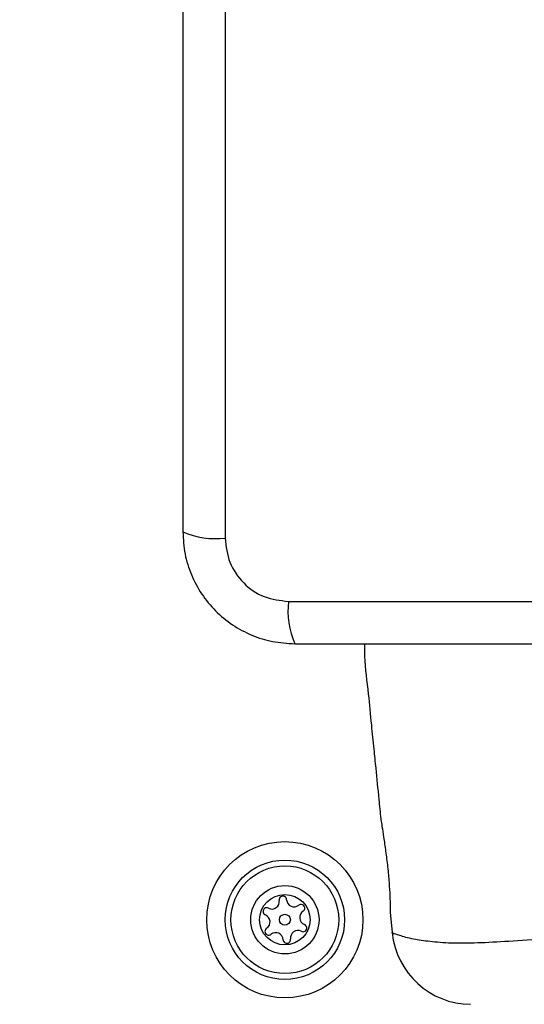
# Model space of a CAD drawing. Units: millimetres. Extents: x -502 to 6769, y -518 to 5174.
# Drawn here: x 2484 to 2535, y 2565 to 2664 of the extents above; entities that cross this region are included whole.
import ezdxf

# ---------------------------------------------------------------- set-up
doc = ezdxf.new("R2010")
doc.units = ezdxf.units.MM

msp = doc.modelspace()

# ---------------------------------------------------------------- linework, layer by layer
at = {"linetype": 'ByBlock', "lineweight": -2}
for p, q in [((2504.64, 2686.995), (2504.64, 2611.711)), ((2510.998, 2605.353), (2586.283, 2605.353)), ((2521.213, 2574.131), (2521.42, 2572.057))]:
    msp.add_line(p, q, dxfattribs=at)
for centre, radius in [((2548.64, 2649.353), 200), ((2510.64, 2573.353), 7.85), ((2510.64, 2573.353), 6), ((2510.64, 2573.353), 5.414), ((2510.64, 2573.353), 3.432), ((2510.64, 2573.353), 2.535), ((2510.64, 2573.353), 0.55)]:
    msp.add_circle(centre, radius, dxfattribs=at)
for centre, radius, start, end in [((2503.709, 2619.932), 8.273, 246.35247, 276.46097), ((2519.219, 2604.422), 8.273, 173.53903, 203.64753), ((2509.333, 2575.181), 0.75, 242.8502, 8.31811), ((2510.446, 2575.344), 0.375, 2.8502, 188.31811), ((2511.569, 2575.4), 0.75, 182.8502, 308.31811), ((2508.819, 2574.18), 0.375, 62.8502, 248.31811), ((2512.267, 2574.517), 0.375, 302.8502, 128.31811), ((2508.404, 2573.135), 0.75, 302.8502, 68.31811), ((2512.877, 2573.572), 0.75, 122.8502, 248.31811), ((2509.014, 2572.189), 0.375, 122.8502, 308.31811), ((2512.462, 2572.527), 0.375, 242.8502, 68.31811), ((2509.711, 2571.307), 0.75, 2.8502, 128.31811), ((2510.835, 2571.363), 0.375, 182.8502, 8.31811), ((2511.948, 2571.525), 0.75, 62.8502, 188.31811), ((2529.382, 2572.853), 8, 185.82018, 269.44328)]:
    msp.add_arc(centre, radius, start, end, dxfattribs=at)
for points, knots in [([(2500.39, 2686.353), (2500.39, 2680.206), (2500.39, 2667.912), (2500.39, 2649.353), (2500.39, 2630.794), (2500.39, 2618.5), (2500.39, 2612.353)], [0, 0, 0, 0, 0.249998, 0.5, 0.749998, 1, 1, 1, 1]), ([(2500.39, 2612.353), (2500.434, 2611.601), (2500.519, 2610.13), (2501.193, 2608.005), (2502.225, 2606.062), (2503.632, 2604.351), (2505.341, 2602.943), (2507.284, 2601.909), (2509.413, 2601.232), (2510.887, 2601.147), (2511.64, 2601.103)], [0, 0, 0, 0, 0.127825, 0.250004, 0.375728, 0.499753, 0.62375, 0.749431, 0.871885, 1, 1, 1, 1]), ([(2504.64, 2611.711), (2504.734, 2610.881), (2504.924, 2609.221), (2506.394, 2607.111), (2508.504, 2605.637), (2510.166, 2605.448), (2510.998, 2605.353)], [0, 0, 0, 0, 0.250029, 0.499753, 0.749406, 1, 1, 1, 1]), ([(2511.64, 2601.103), (2517.787, 2601.103), (2530.081, 2601.103), (2548.64, 2601.103), (2567.199, 2601.103), (2579.493, 2601.103), (2585.64, 2601.103)], [0, 0, 0, 0, 0.249998, 0.5, 0.749998, 1, 1, 1, 1]), ([(2518.647, 2601.103), (2518.643, 2600.683), (2518.624, 2598.99), (2519.03, 2596.275), (2519.304, 2593.161), (2519.559, 2590.679), (2519.807, 2588.186), (2520.041, 2585.852), (2520.211, 2584.154), (2520.276, 2583.503)], [0, 0, 0, 0, 0.071202, 0.28714, 0.46404, 0.601864, 0.710459, 0.889141, 1, 1, 1, 1]), ([(2520.276, 2583.503), (2520.276, 2583.503), (2520.275, 2583.503), (2520.305, 2583.319), (2520.427, 2582.549), (2520.611, 2581.362), (2520.823, 2579.88), (2521.016, 2578.264), (2521.149, 2576.709), (2521.209, 2575.395), (2521.219, 2574.492), (2521.215, 2574.106), (2521.216, 2574.127), (2521.216, 2574.132)], [0, 0, 0, 0, 0.001545, 0.107592, 0.213603, 0.320368, 0.428212, 0.536555, 0.644239, 0.750946, 0.857674, 0.965136, 1, 1, 1, 1]), ([(2521.456, 2572.044), (2521.438, 2572.051), (2521.42, 2572.057), (2521.42, 2572.057), (2521.42, 2572.057)], [0, 0, 0, 0, 0.999442, 1, 1, 1, 1]), ([(2521.42, 2572.057), (2521.437, 2572.05), (2521.484, 2572.03), (2522.046, 2571.821), (2523.322, 2571.444), (2525.173, 2571.185), (2527.316, 2571.002), (2529.979, 2571.028), (2533.188, 2571.213), (2536.893, 2571.454), (2541.475, 2571.702), (2546.858, 2571.869), (2552.445, 2571.822), (2557.607, 2571.615), (2561.797, 2571.362), (2565.371, 2571.136), (2568.293, 2570.988), (2570.802, 2571.066), (2572.929, 2571.268), (2574.529, 2571.599), (2575.619, 2571.957), (2575.751, 2572.013), (2575.822, 2572.043)], [0, 0, 0, 0, 0.029729, 0.083686, 0.139109, 0.181243, 0.224341, 0.268113, 0.313198, 0.362437, 0.41293, 0.481419, 0.552212, 0.60816, 0.665621, 0.708757, 0.752917, 0.796693, 0.841669, 0.890603, 0.940938, 1, 1, 1, 1])]:
    msp.add_open_spline(points, degree=3, knots=knots, dxfattribs=at)

doc.saveas('drawing.dxf')
